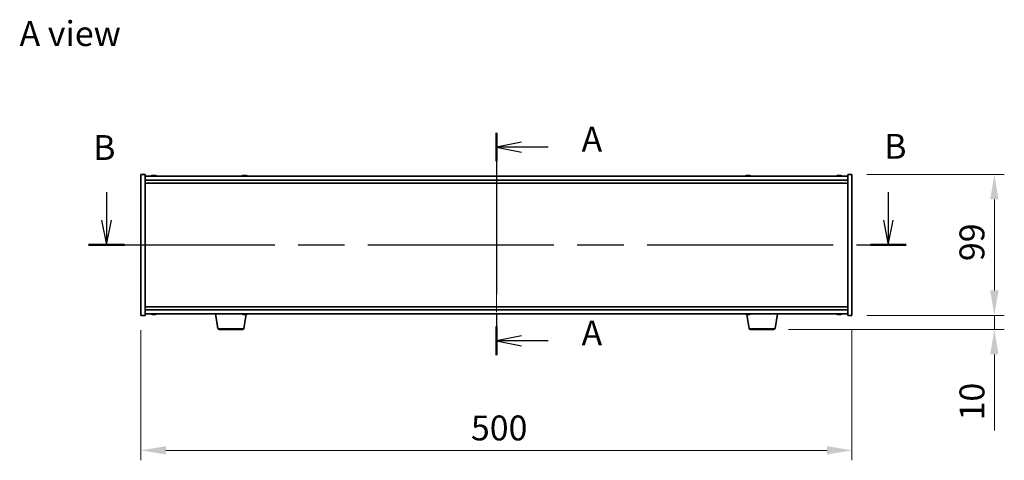
# Model space of a CAD drawing. Units: millimetres. Extents: x 72 to 11863, y 40 to 2007.
# Drawn here: x 2766 to 3459, y 918 to 1228 of the extents above; entities that cross this region are included whole.
import ezdxf

# ---------------------------------------------------------------- set-up
doc = ezdxf.new("R2010")
doc.units = ezdxf.units.MM
doc.header["$LTSCALE"] = 5
doc.linetypes.add('CHAIN', pattern=[0.3543, 0.2362, -0.0295, 0.0591, -0.0295])
doc.layers.get('Defpoints').update_dxf_attribs({"lineweight": 25})
for name, color, linetype, lineweight in [('Centerline (ISO)', 131, 'Continuous', 18), ('Dimension (ISO)', 7, 'Continuous', 18), ('Dimension (ISO) @ 1', 7, 'Continuous', 18), ('Section Line (ISO)', 7, 'CHAIN', 25), ('Symbol (ISO)', 7, 'Continuous', 18), ('Visible (ISO)', 7, 'Continuous', 35), ('Visible Narrow (ISO)', 7, 'Continuous', 25)]:
    doc.layers.add(name, color=color, linetype=linetype, lineweight=lineweight)
doc.styles.add('Note Text (TK)', font='txt')
doc.dimstyles.new('Default - Method 1b (TK)', dxfattribs={"dimscale": 5, "dimtxt": 2.5, "dimasz": 2.5, "dimexe": 1, "dimexo": 1.5, "dimgap": 1, "dimtad": 1, "dimtoh": 1, "dimrnd": 1e-08, "dimdsep": 46, "dimtxsty": 'Note Text (TK)', "dimcen": 0.09, "dimdle": 5, "dimclrd": 100, "dimclre": 100, "dimclrt": 7, "dimadec": 1, "dimazin": 1, "dimtfac": 1, "dimtmove": 0, "dimatfit": 3, "dimfxl": 1, "dimtolj": 1, "dimlwd": -1, "dimlwe": -1, "dimarcsym": 0})

# ---------------------------------------------------------------- blocks, each defined once
blk = doc.blocks.new('2dTransSection0')
at = {"layer": 'Section Line (ISO)', "linetype": 'CHAIN', "ltscale": 13.734813}
blk.add_line((166.518, 166.308), (166.518, 143.977), dxfattribs=at)
at = {"layer": 'Section Line (ISO)', "linetype": 'Continuous', "lineweight": 50}
for p, q in [((166.518, 166.308), (166.518, 163.442)), ((166.518, 146.843), (166.518, 143.977))]:
    blk.add_line(p, q, dxfattribs=at)
at = {"layer": 'Section Line (ISO)', "linetype": 'Continuous'}
for p, q in [((169.018, 165.375), (166.518, 164.875)), ((169.018, 164.875), (166.518, 164.875)), ((166.518, 164.875), (169.018, 164.375)), ((171.719, 164.875), (169.018, 164.875)), ((169.018, 145.91), (166.518, 145.41)), ((169.018, 145.41), (166.518, 145.41)), ((166.518, 145.41), (169.018, 144.91)), ((171.719, 145.41), (169.018, 145.41))]:
    blk.add_line(p, q, dxfattribs=at)
at = {"layer": 'Section Line (ISO)', "char_height": 2.5, "attachment_point": 7, "style": 'Note Text (TK)'}
for insert in [(175.066, 163.632), (175.066, 144.167)]:
    blk.add_mtext('A', dxfattribs=dict(at, insert=insert))
blk = doc.blocks.new('2dTransSection1')
at = {"layer": 'Section Line (ISO)', "linetype": 'Continuous'}
for p, q in [((127.35, 160.354), (127.35, 157.538)), ((205.883, 160.354), (205.883, 157.538)), ((126.85, 157.538), (127.35, 155.038)), ((127.35, 157.538), (127.35, 155.038)), ((127.35, 155.038), (127.85, 157.538)), ((205.383, 157.538), (205.883, 155.038)), ((205.883, 157.538), (205.883, 155.038)), ((205.883, 155.038), (206.383, 157.538))]:
    blk.add_line(p, q, dxfattribs=at)
at = {"layer": 'Section Line (ISO)', "linetype": 'CHAIN', "ltscale": 15.832623}
blk.add_line((125.545, 155.038), (207.688, 155.038), dxfattribs=at)
at = {"layer": 'Section Line (ISO)', "linetype": 'Continuous', "lineweight": 50}
for p, q in [((125.545, 155.038), (129.155, 155.038)), ((204.078, 155.038), (207.688, 155.038))]:
    blk.add_line(p, q, dxfattribs=at)
at = {"layer": 'Section Line (ISO)', "char_height": 2.5, "attachment_point": 7, "style": 'Note Text (TK)'}
for insert in [(205.467, 162.918), (125.997, 162.799)]:
    blk.add_mtext('B', dxfattribs=dict(at, insert=insert))
blk = doc.blocks.new('*D44')
at = {"layer": 'Defpoints', "color": 0}
for p in [(2851.63, 1019.77), (3351.63, 1019.77), (3351.63, 924.86)]:
    blk.add_point(p, dxfattribs=at)
at = {"layer": 'Dimension (ISO)', "color": 100}
for p, q in [((2851.63, 1009.27), (2851.63, 917.86)), ((3351.63, 1009.27), (3351.63, 917.86)), ((2869.13, 924.86), (3334.13, 924.86))]:
    blk.add_line(p, q, dxfattribs=at)
for points in [[(2869.13, 927.77), (2869.13, 921.94), (2851.63, 924.86)], [(3334.13, 927.77), (3334.13, 921.94), (3351.63, 924.86)]]:
    blk.add_solid(points, dxfattribs=at)
at = {"layer": 'Dimension (ISO)', "color": 7, "insert": (3083.63, 940.61), "char_height": 17.5, "attachment_point": 4, "style": 'Note Text (TK)'}
blk.add_mtext('\\A1;500', dxfattribs=at)
blk = doc.blocks.new('*D45')
at = {"layer": 'Defpoints', "color": 0}
for p in [(3351.63, 1118.77), (3351.63, 1019.77), (3451.74, 1019.77)]:
    blk.add_point(p, dxfattribs=at)
at = {"layer": 'Dimension (ISO)', "color": 100}
for p, q in [((3362.13, 1118.77), (3458.74, 1118.77)), ((3451.74, 1101.27), (3451.74, 1037.27)), ((3362.13, 1019.77), (3458.74, 1019.77))]:
    blk.add_line(p, q, dxfattribs=at)
for points in [[(3448.82, 1101.27), (3454.66, 1101.27), (3451.74, 1118.77)], [(3448.82, 1037.27), (3454.66, 1037.27), (3451.74, 1019.77)]]:
    blk.add_solid(points, dxfattribs=at)
at = {"layer": 'Dimension (ISO)', "color": 7, "insert": (3435.99, 1057.93), "char_height": 17.5, "attachment_point": 4, "rotation": 90, "style": 'Note Text (TK)'}
blk.add_mtext('\\A1;99', dxfattribs=at)
blk = doc.blocks.new('*D46')
at = {"layer": 'Defpoints', "color": 0}
for p in [(3351.63, 1019.77), (3296.53, 1009.77), (3451.74, 1009.77)]:
    blk.add_point(p, dxfattribs=at)
at = {"layer": 'Dimension (ISO)', "color": 100}
for p, q in [((3451.74, 1037.27), (3451.74, 1054.77)), ((3362.13, 1019.77), (3458.74, 1019.77)), ((3451.74, 1019.77), (3451.74, 1009.77)), ((3307.03, 1009.77), (3458.74, 1009.77)), ((3451.74, 992.27), (3451.74, 938.89))]:
    blk.add_line(p, q, dxfattribs=at)
for points in [[(3448.82, 1037.27), (3454.66, 1037.27), (3451.74, 1019.77)], [(3448.82, 992.27), (3454.66, 992.27), (3451.74, 1009.77)]]:
    blk.add_solid(points, dxfattribs=at)
at = {"layer": 'Dimension (ISO)', "color": 7, "insert": (3435.99, 945.89), "char_height": 17.5, "attachment_point": 4, "rotation": 90, "style": 'Note Text (TK)'}
blk.add_mtext('\\A1;10', dxfattribs=at)

msp = doc.modelspace()

# ---------------------------------------------------------------- linework, layer by layer
at = {"layer": 'Centerline (ISO)', "linetype": 'CHAIN', "ltscale": 23.990969}
msp.add_line((3101.6267, 1135.2657), (3101.6267, 1003.2657), dxfattribs=at)
at = {"layer": 'Visible (ISO)'}
for p, q in [((2851.6267, 1118.7657), (2854.6267, 1118.7657)), ((2851.6267, 1019.7657), (2851.6267, 1118.7657)), ((2854.6267, 1019.7657), (2854.6267, 1118.7657)), ((3348.6267, 1117.7657), (2854.6267, 1117.7657)), ((2859.834, 1118.0719), (2859.834, 1118.1199)), ((2861.4194, 1117.9493), (2861.4194, 1118.1199)), ((2923.834, 1118.0719), (2923.834, 1118.1199)), ((2925.4194, 1117.9493), (2925.4194, 1118.1199)), ((3277.834, 1118.0719), (3277.834, 1118.1199)), ((3279.4194, 1117.9493), (3279.4194, 1118.1199)), ((3341.834, 1118.0719), (3341.834, 1118.1199)), ((3343.4194, 1117.9493), (3343.4194, 1118.1199)), ((3348.6267, 1118.7657), (3348.6267, 1019.7657)), ((3351.6267, 1118.7657), (3348.6267, 1118.7657)), ((3351.6267, 1118.7657), (3351.6267, 1019.7657)), ((2854.6267, 1114.7657), (3348.6267, 1114.7657)), ((2854.6267, 1112.7657), (3348.6267, 1112.7657)), ((3348.6267, 1025.7657), (2854.6267, 1025.7657)), ((2851.6267, 1019.7657), (2854.6267, 1019.7657)), ((3348.6267, 1023.7657), (2854.6267, 1023.7657)), ((2854.6267, 1020.7657), (3348.6267, 1020.7657)), ((2859.834, 1020.4595), (2859.834, 1020.4114)), ((2861.4194, 1020.582), (2861.4194, 1020.4114)), ((2905.7374, 1010.6013), (2904.0434, 1020.7657)), ((2923.8312, 1020.5824), (2923.8312, 1020.4111)), ((2924.016, 1010.6013), (2925.6542, 1020.4307)), ((2925.4222, 1020.4614), (2925.4222, 1020.4111)), ((3279.2374, 1010.6013), (3277.5992, 1020.4307)), ((3277.834, 1020.4595), (3277.834, 1020.4114)), ((3279.4194, 1020.582), (3279.4194, 1020.4114)), ((3297.516, 1010.6013), (3299.21, 1020.7657)), ((3341.834, 1020.4595), (3341.834, 1020.4114)), ((3343.4194, 1020.582), (3343.4194, 1020.4114)), ((3351.6267, 1019.7657), (3348.6267, 1019.7657)), ((2923.0296, 1009.7657), (2906.7238, 1009.7657)), ((3296.5296, 1009.7657), (3280.2238, 1009.7657))]:
    msp.add_line(p, q, dxfattribs=at)
for centre, radius, start, end in [((2860.6267, 1110.0154), 8.1502, 96.1627637, 108.0250037), ((2860.6267, 1110.0154), 8.1502, 71.9749963, 83.8372363), ((2924.6267, 1110.0154), 8.1502, 96.1627637, 108.0250038), ((2924.6267, 1110.0154), 8.1502, 71.9749962, 83.8372363), ((3278.6267, 1110.0154), 8.1502, 96.1627637, 108.0250047), ((3278.6267, 1110.0154), 8.1502, 71.9749953, 83.8372363), ((3342.6267, 1110.0154), 8.1502, 96.1627637, 108.025005), ((3342.6267, 1110.0154), 8.1502, 71.974995, 83.8372363), ((2860.6267, 1028.5159), 8.1502, 251.9749953, 263.8372363), ((2860.6267, 1028.5159), 8.1502, 276.1627637, 288.0250047), ((2924.6267, 1028.5159), 8.1502, 251.9749952, 263.8632218), ((2924.6267, 1028.5159), 8.1502, 276.1367782, 288.0250048), ((3278.6267, 1028.5159), 8.1502, 251.9749952, 263.8372363), ((3278.6267, 1028.5159), 8.1502, 276.1627637, 288.0250048), ((3342.6267, 1028.5159), 8.1502, 251.9749952, 263.8372363), ((3342.6267, 1028.5159), 8.1502, 276.1627637, 288.0250048), ((2906.7238, 1010.7657), 1, 189.4623222, 270), ((2923.0296, 1010.7657), 1, 270, 350.5376778), ((3280.2238, 1010.7657), 1, 189.4623222, 270), ((3296.5296, 1010.7657), 1, 270, 350.5376778)]:
    msp.add_arc(centre, radius, start, end, dxfattribs=at)
for centre, major_axis, ratio, start_param, end_param in [((2860.4278, 1110.0154), (0, 8.1418), 0.84312429, 0.13675912, 0.22922414), ((2859.0669, 1110.0154), (0, 7.9375), 0.53771873, 6.23655411, 6.3298165), ((2860.8257, 1110.0154), (0, 8.1418), 0.84312429, 0.13675912, 0.22922414), ((2860.3148, 1110.0154), (0, 8.1418), 0.53771873, 6.05396117, 6.14642619), ((2861.6215, 1110.0154), (0, 7.9375), 0.84312429, 6.23655411, 6.3298165), ((2860.4278, 1110.0154), (0, 8.1418), 0.84312429, 6.13821265, 6.14642619), ((2860.9387, 1110.0154), (0, 8.1418), 0.53771873, 6.05396117, 6.14642619), ((2924.4278, 1110.0154), (0, 8.1418), 0.84312429, 0.13675912, 0.22922414), ((2923.0669, 1110.0154), (0, 7.9375), 0.53771873, 6.23655411, 6.3298165), ((2924.8257, 1110.0154), (0, 8.1418), 0.84312429, 0.13675912, 0.22922414), ((2924.3148, 1110.0154), (0, 8.1418), 0.53771873, 6.05396117, 6.14642619), ((2925.6215, 1110.0154), (0, 7.9375), 0.84312429, 6.23655411, 6.3298165), ((2924.4278, 1110.0154), (0, 8.1418), 0.84312429, 6.13821265, 6.14642619), ((2924.9387, 1110.0154), (0, 8.1418), 0.53771873, 6.05396117, 6.14642619), ((3278.4278, 1110.0154), (0, 8.1418), 0.84312429, 0.13675912, 0.22922414), ((3277.0669, 1110.0154), (0, 7.9375), 0.53771873, 6.23655411, 6.3298165), ((3278.8257, 1110.0154), (0, 8.1418), 0.84312429, 0.13675912, 0.22922414), ((3278.3148, 1110.0154), (0, 8.1418), 0.53771873, 6.05396117, 6.14642619), ((3279.6215, 1110.0154), (0, 7.9375), 0.84312429, 6.23655411, 6.3298165), ((3278.4278, 1110.0154), (0, 8.1418), 0.84312429, 6.13821265, 6.14642619), ((3278.9387, 1110.0154), (0, 8.1418), 0.53771873, 6.05396117, 6.14642619), ((3342.4278, 1110.0154), (0, 8.1418), 0.84312429, 0.13675912, 0.22922414), ((3341.0669, 1110.0154), (0, 7.9375), 0.53771873, 6.23655411, 6.3298165), ((3342.8257, 1110.0154), (0, 8.1418), 0.84312429, 0.13675912, 0.22922414), ((3342.3148, 1110.0154), (0, 8.1418), 0.53771873, 6.05396117, 6.14642619), ((3343.6215, 1110.0154), (0, 7.9375), 0.84312429, 6.23655411, 6.3298165), ((3342.4278, 1110.0154), (0, 8.1418), 0.84312429, 6.13821265, 6.14642619), ((3342.9387, 1110.0154), (0, 8.1418), 0.53771873, 6.05396117, 6.14642619), ((2859.0669, 1028.5159), (0, -7.9375), 0.53771873, 6.23655411, 6.3298165), ((2860.4278, 1028.5159), (0, -8.1418), 0.84312429, 6.05396117, 6.14642619), ((2860.8257, 1028.5159), (0, -8.1418), 0.84312429, 6.05396117, 6.14642619), ((2860.3148, 1028.5159), (0, -8.1418), 0.53771873, 0.13675912, 0.22922414), ((2861.6215, 1028.5159), (0, -7.9375), 0.84312429, 6.23655411, 6.3298165), ((2860.4278, 1028.5159), (0, -8.1418), 0.84312429, 0.13675912, 0.14497266), ((2860.9387, 1028.5159), (0, -8.1418), 0.53771873, 0.13675912, 0.22922414), ((2924.3164, 1028.5159), (0, -8.1418), 0.54475323, 6.05396117, 6.14642619), ((2923.6189, 1028.5159), (0, -7.9375), 0.8385964, 6.23655411, 6.3298165), ((2924.8283, 1028.5159), (0, -8.1418), 0.8385964, 6.1366271, 6.14642619), ((2924.937, 1028.5159), (0, -8.1418), 0.54475323, 6.05396117, 6.14642619), ((2924.4251, 1028.5159), (0, -8.1418), 0.8385964, 0.13675912, 0.22922414), ((2924.8283, 1028.5159), (0, -8.1418), 0.8385964, 0.13675912, 0.22922414), ((2926.1781, 1028.5159), (0, -7.9375), 0.54475323, 6.23655411, 6.3298165), ((3277.0669, 1028.5159), (0, -7.9375), 0.53771873, 6.23655411, 6.3298165), ((3278.4278, 1028.5159), (0, -8.1418), 0.84312429, 6.05396117, 6.14642619), ((3278.8257, 1028.5159), (0, -8.1418), 0.84312429, 6.05396117, 6.14642619), ((3278.3148, 1028.5159), (0, -8.1418), 0.53771873, 0.13675912, 0.22922414), ((3279.6215, 1028.5159), (0, -7.9375), 0.84312429, 6.23655411, 6.3298165), ((3278.4278, 1028.5159), (0, -8.1418), 0.84312429, 0.13675912, 0.14497266), ((3278.9387, 1028.5159), (0, -8.1418), 0.53771873, 0.13675912, 0.22922414), ((3341.0669, 1028.5159), (0, -7.9375), 0.53771873, 6.23655411, 6.3298165), ((3342.4278, 1028.5159), (0, -8.1418), 0.84312429, 6.05396117, 6.14642619), ((3342.8257, 1028.5159), (0, -8.1418), 0.84312429, 6.05396117, 6.14642619), ((3342.3148, 1028.5159), (0, -8.1418), 0.53771873, 0.13675912, 0.22922414), ((3343.6215, 1028.5159), (0, -7.9375), 0.84312429, 6.23655411, 6.3298165), ((3342.4278, 1028.5159), (0, -8.1418), 0.84312429, 0.13675912, 0.14497266), ((3342.9387, 1028.5159), (0, -8.1418), 0.53771873, 0.13675912, 0.22922414)]:
    msp.add_ellipse(centre, major_axis=major_axis, ratio=ratio, start_param=start_param, end_param=end_param, dxfattribs=at)
for points, knots in [([(2859.4919, 1118.0812), (2859.5698, 1118.094), (2859.6433, 1118.105), (2859.7566, 1118.1197), (2859.7964, 1118.1233), (2859.8278, 1118.1233), (2859.8337, 1118.1222), (2859.8338, 1118.1199)], [0.1131992707, 0.1131992707, 0.1131992707, 0.1131992707, 0.1411838112, 0.1411838112, 0.1691683517, 0.1691683517, 0.18482489, 0.18482489, 0.18482489, 0.18482489]), ([(2860.9116, 1118.0812), (2860.8619, 1118.094), (2860.7932, 1118.105), (2860.6315, 1118.1197), (2860.5386, 1118.1233), (2860.3564, 1118.1233), (2860.2554, 1118.1197), (2860.061, 1118.105), (2859.9677, 1118.094), (2859.8898, 1118.0812)], [0.225164225, 0.225164225, 0.225164225, 0.225164225, 0.253148765, 0.253148765, 0.281133306, 0.281133306, 0.309117846, 0.309117846, 0.337102387, 0.337102387, 0.337102387, 0.337102387]), ([(2860.6268, 1118.1185), (2860.6846, 1118.1217), (2860.7457, 1118.1233), (2860.897, 1118.1233), (2860.998, 1118.1197), (2861.1924, 1118.105), (2861.2857, 1118.094), (2861.3636, 1118.0812)], [0.0374615918, 0.0374615918, 0.0374615918, 0.0374615918, 0.0559690811, 0.0559690811, 0.0839536216, 0.0839536216, 0.1119381621, 0.1119381621, 0.1119381621, 0.1119381621]), ([(2861.5018, 1118.1185), (2861.4721, 1118.1217), (2861.4502, 1118.1233), (2861.4168, 1118.1233), (2861.4136, 1118.1197), (2861.4481, 1118.105), (2861.4858, 1118.094), (2861.5355, 1118.0812)], [0.3758250874, 0.3758250874, 0.3758250874, 0.3758250874, 0.3943325766, 0.3943325766, 0.4223171172, 0.4223171172, 0.4503016577, 0.4503016577, 0.4503016577, 0.4503016577]), ([(2923.4919, 1118.0812), (2923.5698, 1118.094), (2923.6433, 1118.105), (2923.7566, 1118.1197), (2923.7964, 1118.1233), (2923.8278, 1118.1233), (2923.8337, 1118.1222), (2923.8338, 1118.1199)], [0.1131992707, 0.1131992707, 0.1131992707, 0.1131992707, 0.1411838112, 0.1411838112, 0.1691683517, 0.1691683517, 0.18482489, 0.18482489, 0.18482489, 0.18482489]), ([(2924.9116, 1118.0812), (2924.8619, 1118.094), (2924.7932, 1118.105), (2924.6315, 1118.1197), (2924.5386, 1118.1233), (2924.3564, 1118.1233), (2924.2554, 1118.1197), (2924.061, 1118.105), (2923.9677, 1118.094), (2923.8898, 1118.0812)], [0.225164225, 0.225164225, 0.225164225, 0.225164225, 0.253148765, 0.253148765, 0.281133306, 0.281133306, 0.309117846, 0.309117846, 0.337102387, 0.337102387, 0.337102387, 0.337102387]), ([(2924.6268, 1118.1185), (2924.6846, 1118.1217), (2924.7457, 1118.1233), (2924.897, 1118.1233), (2924.998, 1118.1197), (2925.1924, 1118.105), (2925.2857, 1118.094), (2925.3636, 1118.0812)], [0.0374615918, 0.0374615918, 0.0374615918, 0.0374615918, 0.0559690811, 0.0559690811, 0.0839536216, 0.0839536216, 0.1119381621, 0.1119381621, 0.1119381621, 0.1119381621]), ([(2925.5018, 1118.1185), (2925.4721, 1118.1217), (2925.4502, 1118.1233), (2925.4168, 1118.1233), (2925.4136, 1118.1197), (2925.4481, 1118.105), (2925.4858, 1118.094), (2925.5355, 1118.0812)], [0.3758250874, 0.3758250874, 0.3758250874, 0.3758250874, 0.3943325766, 0.3943325766, 0.4223171172, 0.4223171172, 0.4503016577, 0.4503016577, 0.4503016577, 0.4503016577]), ([(3277.4919, 1118.0812), (3277.5698, 1118.094), (3277.6433, 1118.105), (3277.7566, 1118.1197), (3277.7964, 1118.1233), (3277.8278, 1118.1233), (3277.8337, 1118.1222), (3277.8338, 1118.1199)], [0.1131992707, 0.1131992707, 0.1131992707, 0.1131992707, 0.1411838112, 0.1411838112, 0.1691683517, 0.1691683517, 0.1848248899, 0.1848248899, 0.1848248899, 0.1848248899]), ([(3278.9116, 1118.0812), (3278.8619, 1118.094), (3278.7932, 1118.105), (3278.6315, 1118.1197), (3278.5386, 1118.1233), (3278.3564, 1118.1233), (3278.2554, 1118.1197), (3278.061, 1118.105), (3277.9677, 1118.094), (3277.8898, 1118.0812)], [0.225164225, 0.225164225, 0.225164225, 0.225164225, 0.253148765, 0.253148765, 0.281133306, 0.281133306, 0.309117846, 0.309117846, 0.337102387, 0.337102387, 0.337102387, 0.337102387]), ([(3278.6268, 1118.1185), (3278.6846, 1118.1217), (3278.7457, 1118.1233), (3278.897, 1118.1233), (3278.998, 1118.1197), (3279.1924, 1118.105), (3279.2857, 1118.094), (3279.3636, 1118.0812)], [0.0374615919, 0.0374615919, 0.0374615919, 0.0374615919, 0.0559690811, 0.0559690811, 0.0839536216, 0.0839536216, 0.1119381621, 0.1119381621, 0.1119381621, 0.1119381621]), ([(3279.5018, 1118.1185), (3279.4721, 1118.1217), (3279.4502, 1118.1233), (3279.4168, 1118.1233), (3279.4136, 1118.1197), (3279.4481, 1118.105), (3279.4858, 1118.094), (3279.5355, 1118.0812)], [0.3758250875, 0.3758250875, 0.3758250875, 0.3758250875, 0.3943325766, 0.3943325766, 0.4223171172, 0.4223171172, 0.4503016577, 0.4503016577, 0.4503016577, 0.4503016577]), ([(3341.4919, 1118.0812), (3341.5698, 1118.094), (3341.6433, 1118.105), (3341.7566, 1118.1197), (3341.7964, 1118.1233), (3341.8278, 1118.1233), (3341.8337, 1118.1222), (3341.8338, 1118.1199)], [0.1131992707, 0.1131992707, 0.1131992707, 0.1131992707, 0.1411838112, 0.1411838112, 0.1691683517, 0.1691683517, 0.18482489, 0.18482489, 0.18482489, 0.18482489]), ([(3342.9116, 1118.0812), (3342.8619, 1118.094), (3342.7932, 1118.105), (3342.6315, 1118.1197), (3342.5386, 1118.1233), (3342.3564, 1118.1233), (3342.2554, 1118.1197), (3342.061, 1118.105), (3341.9677, 1118.094), (3341.8898, 1118.0812)], [0.225164225, 0.225164225, 0.225164225, 0.225164225, 0.253148765, 0.253148765, 0.281133306, 0.281133306, 0.309117846, 0.309117846, 0.337102387, 0.337102387, 0.337102387, 0.337102387]), ([(3342.6268, 1118.1185), (3342.6846, 1118.1217), (3342.7457, 1118.1233), (3342.897, 1118.1233), (3342.998, 1118.1197), (3343.1924, 1118.105), (3343.2857, 1118.094), (3343.3636, 1118.0812)], [0.0374615918, 0.0374615918, 0.0374615918, 0.0374615918, 0.0559690811, 0.0559690811, 0.0839536216, 0.0839536216, 0.1119381621, 0.1119381621, 0.1119381621, 0.1119381621]), ([(3343.5018, 1118.1185), (3343.4721, 1118.1217), (3343.4502, 1118.1233), (3343.4168, 1118.1233), (3343.4136, 1118.1197), (3343.4481, 1118.105), (3343.4858, 1118.094), (3343.5355, 1118.0812)], [0.3758250874, 0.3758250874, 0.3758250874, 0.3758250874, 0.3943325766, 0.3943325766, 0.4223171172, 0.4223171172, 0.4503016577, 0.4503016577, 0.4503016577, 0.4503016577]), ([(2859.8338, 1020.4114), (2859.8337, 1020.4092), (2859.8278, 1020.408), (2859.7964, 1020.408), (2859.7566, 1020.4116), (2859.6433, 1020.4263), (2859.5698, 1020.4374), (2859.4919, 1020.4501)], [0.0403125428, 0.0403125428, 0.0403125428, 0.0403125428, 0.0559690811, 0.0559690811, 0.0839536216, 0.0839536216, 0.1119381621, 0.1119381621, 0.1119381621, 0.1119381621]), ([(2859.8898, 1020.4501), (2859.9677, 1020.4374), (2860.061, 1020.4263), (2860.2554, 1020.4116), (2860.3564, 1020.408), (2860.5386, 1020.408), (2860.6315, 1020.4116), (2860.7932, 1020.4263), (2860.8619, 1020.4374), (2860.9116, 1020.4501)], [0.338363496, 0.338363496, 0.338363496, 0.338363496, 0.366348036, 0.366348036, 0.394332577, 0.394332577, 0.422317117, 0.422317117, 0.450301658, 0.450301658, 0.450301658, 0.450301658]), ([(2861.3636, 1020.4501), (2861.2857, 1020.4374), (2861.1924, 1020.4263), (2860.998, 1020.4116), (2860.897, 1020.408), (2860.7457, 1020.408), (2860.6846, 1020.4096), (2860.6268, 1020.4128)], [0.1131992707, 0.1131992707, 0.1131992707, 0.1131992707, 0.1411838112, 0.1411838112, 0.1691683517, 0.1691683517, 0.1876758409, 0.1876758409, 0.1876758409, 0.1876758409]), ([(2861.5355, 1020.4501), (2861.4858, 1020.4374), (2861.4481, 1020.4263), (2861.4136, 1020.4116), (2861.4168, 1020.408), (2861.4502, 1020.408), (2861.4721, 1020.4096), (2861.5018, 1020.4128)], [0.2251642249, 0.2251642249, 0.2251642249, 0.2251642249, 0.2531487654, 0.2531487654, 0.2811333059, 0.2811333059, 0.2996407951, 0.2996407951, 0.2996407951, 0.2996407951]), ([(2923.7553, 1020.4124), (2923.7826, 1020.4095), (2923.8028, 1020.408), (2923.8344, 1020.408), (2923.8367, 1020.4116), (2923.8006, 1020.4263), (2923.7621, 1020.4374), (2923.7118, 1020.4501)], [0.2634020517, 0.2634020517, 0.2634020517, 0.2634020517, 0.2811333059, 0.2811333059, 0.3091178465, 0.3091178465, 0.337102387, 0.337102387, 0.337102387, 0.337102387]), ([(2924.6266, 1020.4124), (2924.5707, 1020.4095), (2924.5121, 1020.408), (2924.3631, 1020.408), (2924.262, 1020.4116), (2924.0679, 1020.4263), (2923.9749, 1020.4374), (2923.8974, 1020.4501)], [0.3766013224, 0.3766013224, 0.3766013224, 0.3766013224, 0.3943325766, 0.3943325766, 0.4223171172, 0.4223171172, 0.4503016577, 0.4503016577, 0.4503016577, 0.4503016577]), ([(2924.3323, 1020.4501), (2924.3827, 1020.4374), (2924.452, 1020.4263), (2924.6146, 1020.4116), (2924.7079, 1020.408), (2924.8904, 1020.408), (2924.9914, 1020.4116), (2925.1855, 1020.4263), (2925.2785, 1020.4374), (2925.356, 1020.4501)], [0.113199271, 0.113199271, 0.113199271, 0.113199271, 0.141183811, 0.141183811, 0.169168352, 0.169168352, 0.197152892, 0.197152892, 0.225137433, 0.225137433, 0.225137433, 0.225137433]), ([(2925.7591, 1020.4501), (2925.6816, 1020.4374), (2925.6086, 1020.4263), (2925.4967, 1020.4116), (2925.4578, 1020.408), (2925.4279, 1020.408), (2925.4224, 1020.4091), (2925.4224, 1020.4112)], [0, 0, 0, 0, 0.0279845405, 0.0279845405, 0.0559690811, 0.0559690811, 0.0710356279, 0.0710356279, 0.0710356279, 0.0710356279]), ([(3277.8338, 1020.4114), (3277.8337, 1020.4092), (3277.8278, 1020.408), (3277.7964, 1020.408), (3277.7566, 1020.4116), (3277.6433, 1020.4263), (3277.5698, 1020.4374), (3277.4919, 1020.4501)], [0.0403125428, 0.0403125428, 0.0403125428, 0.0403125428, 0.0559690811, 0.0559690811, 0.0839536216, 0.0839536216, 0.1119381621, 0.1119381621, 0.1119381621, 0.1119381621]), ([(3277.8898, 1020.4501), (3277.9677, 1020.4374), (3278.061, 1020.4263), (3278.2554, 1020.4116), (3278.3564, 1020.408), (3278.5386, 1020.408), (3278.6315, 1020.4116), (3278.7932, 1020.4263), (3278.8619, 1020.4374), (3278.9116, 1020.4501)], [0.338363496, 0.338363496, 0.338363496, 0.338363496, 0.366348036, 0.366348036, 0.394332577, 0.394332577, 0.422317117, 0.422317117, 0.450301658, 0.450301658, 0.450301658, 0.450301658]), ([(3279.3636, 1020.4501), (3279.2857, 1020.4374), (3279.1924, 1020.4263), (3278.998, 1020.4116), (3278.897, 1020.408), (3278.7457, 1020.408), (3278.6846, 1020.4096), (3278.6268, 1020.4128)], [0.1131992707, 0.1131992707, 0.1131992707, 0.1131992707, 0.1411838112, 0.1411838112, 0.1691683517, 0.1691683517, 0.1876758409, 0.1876758409, 0.1876758409, 0.1876758409]), ([(3279.5355, 1020.4501), (3279.4858, 1020.4374), (3279.4481, 1020.4263), (3279.4136, 1020.4116), (3279.4168, 1020.408), (3279.4502, 1020.408), (3279.4721, 1020.4096), (3279.5018, 1020.4128)], [0.2251642249, 0.2251642249, 0.2251642249, 0.2251642249, 0.2531487654, 0.2531487654, 0.2811333059, 0.2811333059, 0.299640795, 0.299640795, 0.299640795, 0.299640795]), ([(3341.8338, 1020.4114), (3341.8337, 1020.4092), (3341.8278, 1020.408), (3341.7964, 1020.408), (3341.7566, 1020.4116), (3341.6433, 1020.4263), (3341.5698, 1020.4374), (3341.4919, 1020.4501)], [0.0403125428, 0.0403125428, 0.0403125428, 0.0403125428, 0.0559690811, 0.0559690811, 0.0839536216, 0.0839536216, 0.1119381621, 0.1119381621, 0.1119381621, 0.1119381621]), ([(3341.8898, 1020.4501), (3341.9677, 1020.4374), (3342.061, 1020.4263), (3342.2554, 1020.4116), (3342.3564, 1020.408), (3342.5386, 1020.408), (3342.6315, 1020.4116), (3342.7932, 1020.4263), (3342.8619, 1020.4374), (3342.9116, 1020.4501)], [0.338363496, 0.338363496, 0.338363496, 0.338363496, 0.366348036, 0.366348036, 0.394332577, 0.394332577, 0.422317117, 0.422317117, 0.450301658, 0.450301658, 0.450301658, 0.450301658]), ([(3343.3636, 1020.4501), (3343.2857, 1020.4374), (3343.1924, 1020.4263), (3342.998, 1020.4116), (3342.897, 1020.408), (3342.7457, 1020.408), (3342.6846, 1020.4096), (3342.6268, 1020.4128)], [0.1131992707, 0.1131992707, 0.1131992707, 0.1131992707, 0.1411838112, 0.1411838112, 0.1691683517, 0.1691683517, 0.1876758409, 0.1876758409, 0.1876758409, 0.1876758409]), ([(3343.5355, 1020.4501), (3343.4858, 1020.4374), (3343.4481, 1020.4263), (3343.4136, 1020.4116), (3343.4168, 1020.408), (3343.4502, 1020.408), (3343.4721, 1020.4096), (3343.5018, 1020.4128)], [0.2251642249, 0.2251642249, 0.2251642249, 0.2251642249, 0.2531487654, 0.2531487654, 0.2811333059, 0.2811333059, 0.2996407951, 0.2996407951, 0.2996407951, 0.2996407951])]:
    msp.add_open_spline(points, degree=3, knots=knots, dxfattribs=at)
at = {"layer": 'Visible Narrow (ISO)'}
for p, q in [((2859.4919, 1118.0021), (2859.4919, 1118.0812)), ((2861.3636, 1118.0812), (2861.3636, 1117.947)), ((2861.5355, 1118.0812), (2861.5355, 1117.9523)), ((2923.4919, 1118.0021), (2923.4919, 1118.0812)), ((2925.3636, 1118.0812), (2925.3636, 1117.947)), ((2925.5355, 1118.0812), (2925.5355, 1117.9523)), ((3277.4919, 1118.0021), (3277.4919, 1118.0812)), ((3279.3636, 1118.0812), (3279.3636, 1117.947)), ((3279.5355, 1118.0812), (3279.5355, 1117.9523)), ((3341.4919, 1118.0021), (3341.4919, 1118.0812)), ((3343.3636, 1118.0812), (3343.3636, 1117.947)), ((3343.5355, 1118.0812), (3343.5355, 1117.9523)), ((2859.4919, 1020.4501), (2859.4919, 1020.5292)), ((2861.3636, 1020.5843), (2861.3636, 1020.4501)), ((2861.5355, 1020.5791), (2861.5355, 1020.4501)), ((2923.7118, 1020.4501), (2923.7118, 1020.5792)), ((2923.8974, 1020.4501), (2923.8974, 1020.5854)), ((2925.7591, 1020.531), (2925.7591, 1020.4501)), ((3277.4919, 1020.4501), (3277.4919, 1020.5292)), ((3279.3636, 1020.5843), (3279.3636, 1020.4501)), ((3279.5355, 1020.5791), (3279.5355, 1020.4501)), ((3341.4919, 1020.4501), (3341.4919, 1020.5292)), ((3343.3636, 1020.5843), (3343.3636, 1020.4501)), ((3343.5355, 1020.5791), (3343.5355, 1020.4501)), ((2905.7374, 1010.6013), (2924.016, 1010.6013)), ((3279.2374, 1010.6013), (3297.516, 1010.6013))]:
    msp.add_line(p, q, dxfattribs=at)

# ---------------------------------------------------------------- block references
at = {"layer": 'Section Line (ISO)', "xscale": 7, "yscale": 7, "zscale": 7}
for name in ['2dTransSection0', '2dTransSection1']:
    msp.add_blockref(name, (1936, -16), dxfattribs=at)

# ---------------------------------------------------------------- texts
at = {"layer": 'Symbol (ISO)', "color": 7, "insert": (2766.2268, 1217.9188), "char_height": 17.5, "width": 72.660817, "attachment_point": 4, "line_spacing_factor": 1.5, "style": 'Note Text (TK)'}
msp.add_mtext('{\\fＭＳ Ｐゴシック|b0|i0;A view}', dxfattribs=at)

# ---------------------------------------------------------------- dimensions: what is measured, and where the dimension line sits
at = {"layer": 'Dimension (ISO) @ 1', "color": 100}
for base, p1, p2, angle, override, picture, middle in [((3451.7392, 1019.7657), (3351.6267, 1118.7657), (3351.6267, 1019.7657), 90, {"dimscale": 1, "dimtxt": 17.5, "dimasz": 17.5, "dimexe": 7, "dimexo": 10.5, "dimgap": 7, "dimtoh": 0, "dimdec": 2, "dimcen": 0.63, "dimtol": 0, "dimlim": 0, "dimtp": 0, "dimtm": 0, "dimtdec": 2, "dimtix": 0, "dimtofl": 0, "dimtmove": 0, "dimatfit": 1}, '*D45', (3451.7392, 1069.2657)), ((3451.7392, 1009.7657), (3351.6267, 1019.7657), (3296.5296, 1009.7657), 270, {"dimscale": 1, "dimtxt": 17.5, "dimasz": 17.5, "dimexe": 7, "dimexo": 10.5, "dimgap": 7, "dimtoh": 0, "dimdec": 2, "dimcen": 0.63, "dimtol": 0, "dimlim": 0, "dimtp": 0, "dimtm": 0, "dimtdec": 2, "dimtix": 0, "dimtofl": 1, "dimtmove": 0, "dimatfit": 1}, '*D46', (3451.7392, 956.8282)), ((3351.6267, 924.8575), (2851.6267, 1019.7657), (3351.6267, 1019.7657), 180, {"dimscale": 1, "dimtxt": 17.5, "dimasz": 17.5, "dimexe": 7, "dimexo": 10.5, "dimgap": 7, "dimtoh": 0, "dimdec": 2, "dimcen": 0.63, "dimtol": 0, "dimlim": 0, "dimtp": 0, "dimtm": 0, "dimtdec": 2, "dimtix": 0, "dimtofl": 0, "dimtmove": 0, "dimatfit": 1}, '*D44', (3101.6267, 924.8575))]:
    dim = msp.add_linear_dim(base=base, p1=p1, p2=p2, angle=angle, dimstyle='Default - Method 1b (TK)', override=override, dxfattribs=at)
    dim.commit()
    dim.dimension.update_dxf_attribs({"geometry": picture, "text_midpoint": middle, "dimtype": 128})

doc.saveas('drawing.dxf')
